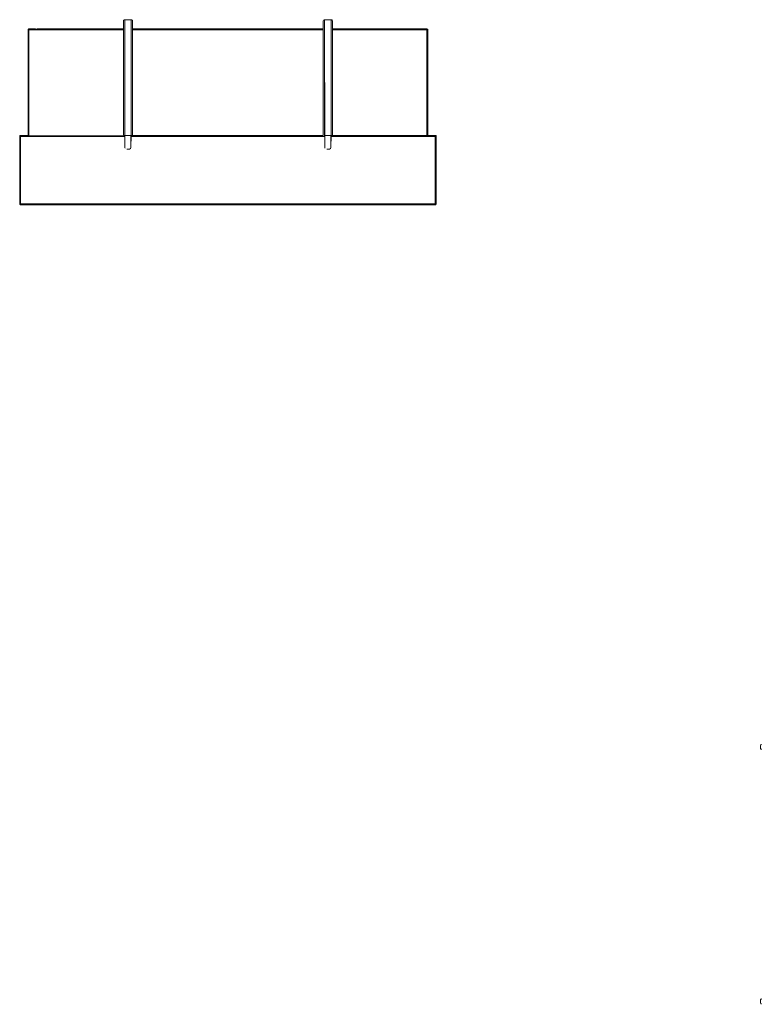
# Model space of a CAD drawing. Units: metres. Extents: x 12.9 to 22.5, y -15.2 to -3.4.
# Drawn here: x 12.9 to 14.5, y -5.5 to -3.4 of the extents above; entities that cross this region are included whole.
import ezdxf

# ---------------------------------------------------------------- set-up
doc = ezdxf.new("R2010")
doc.units = ezdxf.units.M
doc.header["$MEASUREMENT"] = 0

# ---------------------------------------------------------------- blocks, each defined once
blk = doc.blocks.new('82f3748b-8949-46bd-8812-87ce22687931')
at = {"color": 18, "lineweight": 9, "true_color": 0x000000}
for p, q in [((12.9056, -3.6202), (12.9056, -3.6206)), ((12.9056, -3.6206), (12.9236, -3.6206)), ((12.9059, -3.6206), (12.9061, -3.6206)), ((12.9065, -3.6206), (12.9068, -3.6206)), ((12.9068, -3.6187), (12.9071, -3.6186)), ((12.9068, -3.6187), (12.9072, -3.6186)), ((12.9072, -3.6186), (12.9068, -3.6187)), ((12.9076, -3.6186), (12.9236, -3.6186)), ((12.9076, -3.6206), (12.9236, -3.6206)), ((12.9236, -3.6206), (12.9076, -3.6206)), ((13.7876, -3.6186), (13.8036, -3.6186)), ((13.7876, -3.6206), (13.8036, -3.6206)), ((13.8036, -3.6206), (13.7876, -3.6206)), ((13.8056, -3.6206), (13.7876, -3.6206)), ((13.7896, -3.6186), (13.8036, -3.6186)), ((13.804, -3.6186), (13.8036, -3.6186)), ((13.8043, -3.6187), (13.804, -3.6186)), ((13.8043, -3.6187), (13.8041, -3.6186)), ((13.8055, -3.6202), (13.8054, -3.6198)), ((12.9236, -3.7666), (12.9056, -3.7666)), ((12.9061, -3.768), (12.9059, -3.7677)), ((12.9068, -3.7684), (12.9065, -3.7682)), ((12.9068, -3.7684), (12.9071, -3.7685)), ((12.9076, -3.7666), (12.9072, -3.7666)), ((12.9076, -3.7666), (12.9251, -3.7666)), ((12.9076, -3.7666), (12.9251, -3.7666)), ((13.8036, -3.7686), (12.9076, -3.7686)), ((12.9216, -3.7686), (12.9076, -3.7686)), ((12.9076, -3.7686), (12.9216, -3.7686)), ((13.3541, -3.7666), (13.3571, -3.7666)), ((13.3541, -3.7666), (13.3571, -3.7666)), ((13.7861, -3.7666), (13.8036, -3.7666)), ((13.7861, -3.7666), (13.8036, -3.7666)), ((13.804, -3.7666), (13.8036, -3.7666)), ((13.8041, -3.7685), (13.8043, -3.7684))]:
    blk.add_line(p, q, dxfattribs=at)
for points in [[(13.1296, -3.371), (13.1301, -3.3699)], [(13.1296, -3.3886), (13.1296, -3.3716), (13.1296, -3.6186), (13.1296, -3.3856)], [(13.1309, -3.3691), (13.132, -3.3686)], [(13.1496, -3.3856), (13.1496, -3.3886), (13.1496, -3.3716), (13.1496, -3.6186)], [(13.5616, -3.371), (13.5621, -3.3699)], [(13.5616, -3.3886), (13.5616, -3.3716), (13.5616, -3.6186), (13.5616, -3.3856)], [(13.5629, -3.3691), (13.564, -3.3686)], [(13.5816, -3.3856), (13.5816, -3.3886), (13.5816, -3.3716), (13.5816, -3.6186)], [(12.9056, -3.6206), (12.9236, -3.6206), (12.9056, -3.6206)], [(12.9056, -3.7666), (12.9236, -3.7666), (12.9056, -3.7666), (12.9056, -3.6206)], [(12.9057, -3.6198)], [(12.9065, -3.6189)], [(12.9065, -3.6189)], [(12.9068, -3.6187)], [(12.9076, -3.6186), (12.9216, -3.6186)], [(12.9076, -3.6206)], [(13.8055, -3.6202), (13.7876, -3.6206), (13.8056, -3.6206)], [(13.7876, -3.6206), (13.8056, -3.6206), (13.8056, -3.7666), (13.7876, -3.7666), (13.8056, -3.7666), (13.8056, -3.6206)], [(12.9056, -3.767), (12.9236, -3.7666), (12.9056, -3.7666), (12.9059, -3.7677)], [(12.9057, -3.7673)], [(12.9061, -3.768)], [(12.9076, -3.7686), (12.9065, -3.7682)], [(12.9072, -3.7685)], [(13.8036, -3.7686), (13.8047, -3.7682)], [(13.8052, -3.7666)], [(13.8052, -3.7677)], [(14.5085, -4.9335), (14.508, -4.9344), (14.5085, -4.9335)], [(14.5085, -5.4835), (14.508, -5.4844), (14.5085, -5.4835)]]:
    blk.add_lwpolyline(points, close=True, dxfattribs=at)
for points in [[(13.1314, -3.6186), (13.1326, -3.6186), (13.1326, -3.3686), (13.1466, -3.3686)], [(13.1326, -3.3886), (13.1326, -3.3686), (13.1466, -3.3686), (13.1466, -3.3886), (13.1466, -3.6186), (13.1461, -3.6446), (13.1461, -3.6186)], [(13.1495, -3.371), (13.1491, -3.3699), (13.1482, -3.3691), (13.1471, -3.3686)], [(13.1495, -3.371), (13.1491, -3.3699), (13.1482, -3.3691)], [(13.5634, -3.6186), (13.5646, -3.6186), (13.5646, -3.3686), (13.5786, -3.3686)], [(13.5646, -3.3886), (13.5646, -3.3686), (13.5786, -3.3686), (13.5786, -3.3886), (13.5786, -3.6186), (13.5781, -3.6446), (13.5781, -3.6186)], [(13.5815, -3.371), (13.5811, -3.3699), (13.5802, -3.3691), (13.5791, -3.3686)], [(13.5815, -3.371), (13.5811, -3.3699), (13.5802, -3.3691)], [(12.9061, -3.6192), (12.9056, -3.6202)], [(12.9056, -3.6202), (12.9061, -3.6192)], [(12.9056, -3.6206), (12.9059, -3.6195)], [(12.9056, -3.6206), (12.9057, -3.7666), (12.9068, -3.7666)], [(12.9227, -3.6206), (12.9056, -3.6206)], [(12.9236, -3.6206), (12.9056, -3.6206), (12.9056, -3.7666), (12.9236, -3.7666)], [(12.9057, -3.6206)], [(12.9057, -3.6206), (12.9057, -3.7666), (12.9068, -3.7666)], [(12.9057, -3.6206), (12.9068, -3.6206)], [(12.9068, -3.6187), (12.9059, -3.6195)], [(12.9072, -3.6206), (12.9061, -3.6206)], [(12.9065, -3.6206)], [(12.9068, -3.6206)], [(12.9068, -3.6206)], [(12.9071, -3.6186)], [(12.9072, -3.6186), (12.9216, -3.6186)], [(12.9072, -3.6206), (12.9216, -3.6206), (12.9227, -3.6206)], [(12.9227, -3.6206), (12.9216, -3.6206), (12.9076, -3.6206)], [(12.9227, -3.6206)], [(13.8055, -3.6202), (13.7876, -3.6206)], [(13.7877, -3.6206), (13.7888, -3.6206)], [(13.7892, -3.6206), (13.7881, -3.6206)], [(13.7896, -3.7666), (13.7885, -3.7666), (13.8056, -3.7666), (13.8056, -3.6206)], [(13.7892, -3.6206), (13.8036, -3.6206), (13.8047, -3.6206)], [(13.7896, -3.6186), (13.8036, -3.6186), (13.8047, -3.6189), (13.8054, -3.6198)], [(13.7896, -3.6186), (13.8036, -3.6186), (13.8047, -3.6189), (13.8054, -3.6198)], [(13.8043, -3.6206), (13.7896, -3.6206)], [(13.8054, -3.6198), (13.8047, -3.6189), (13.8036, -3.6186)], [(13.8036, -3.6206)], [(13.8036, -3.6206), (13.8047, -3.6206)], [(13.804, -3.6206)], [(13.8054, -3.6206), (13.8043, -3.6206)], [(13.8043, -3.6206), (13.8054, -3.6206)], [(13.8043, -3.6206), (13.8054, -3.6206)], [(13.8046, -3.6188)], [(13.8047, -3.6206)], [(13.805, -3.6192)], [(13.8052, -3.6195)], [(13.8052, -3.6206)], [(13.8055, -3.6202)], [(12.9056, -3.767), (12.9061, -3.768)], [(12.9057, -3.7666)], [(12.9072, -3.7666), (12.9061, -3.7666)], [(12.9072, -3.7666), (12.9061, -3.7666)], [(12.9072, -3.7666), (12.9061, -3.7666)], [(12.9061, -3.7666)], [(12.9076, -3.7666), (12.9065, -3.7666)], [(12.9065, -3.7682)], [(12.9076, -3.7686), (12.9065, -3.7682)], [(12.9234, -3.7666), (12.9223, -3.7666), (12.9076, -3.7666)], [(12.9223, -3.7666), (12.9076, -3.7666)], [(12.923, -3.7666)], [(12.923, -3.7666)], [(13.8052, -3.7677), (13.8056, -3.7666), (13.7876, -3.7666), (13.8056, -3.7666)], [(13.8056, -3.7666), (13.7877, -3.7666)], [(13.7892, -3.7666), (13.7881, -3.7666)], [(13.8043, -3.7666), (13.7896, -3.7666)], [(13.8054, -3.7666), (13.8043, -3.7666), (13.7896, -3.7666)], [(13.8047, -3.7682), (13.8036, -3.7686), (13.7896, -3.7686)], [(13.7896, -3.7686), (13.8036, -3.7686), (13.8047, -3.7682)], [(13.7896, -3.7686), (13.8036, -3.7686)], [(13.804, -3.7666)], [(13.804, -3.7666), (13.805, -3.7666)], [(13.8043, -3.7666)], [(13.8055, -3.767), (13.8043, -3.7666)], [(13.8052, -3.7677), (13.8043, -3.7684)], [(13.8046, -3.7683)], [(13.805, -3.7666)], [(13.805, -3.7666)], [(13.8052, -3.7677)], [(13.8052, -3.7677)], [(13.8055, -3.767)], [(13.8055, -3.767)], [(13.8055, -3.767)], [(14.5069, -4.9375), (14.5071, -4.9364), (14.5075, -4.9354), (14.508, -4.9344), (14.5075, -4.9354)], [(14.5075, -4.9354), (14.5071, -4.9364), (14.5069, -4.9375), (14.5067, -4.9385), (14.5067, -4.9396), (14.5067, -4.9407), (14.5069, -4.9418)], [(14.5067, -4.9407), (14.5067, -4.9396), (14.5067, -4.9385), (14.5069, -4.9375)], [(14.5067, -4.9407), (14.5069, -4.9418), (14.5071, -4.9428), (14.5075, -4.9438), (14.508, -4.9448)], [(14.508, -4.9448), (14.5085, -4.9457), (14.508, -4.9448), (14.5075, -4.9438), (14.5071, -4.9428), (14.5069, -4.9418)], [(14.5075, -5.4854), (14.5071, -5.4864), (14.5069, -5.4875), (14.5067, -5.4885), (14.5067, -5.4896), (14.5067, -5.4907), (14.5069, -5.4918)], [(14.5067, -5.4907), (14.5067, -5.4896), (14.5067, -5.4885), (14.5069, -5.4875)], [(14.5069, -5.4875), (14.5071, -5.4864), (14.5075, -5.4854), (14.508, -5.4844), (14.5075, -5.4854)], [(14.5067, -5.4907), (14.5069, -5.4918), (14.5071, -5.4928), (14.5075, -5.4938), (14.508, -5.4948)], [(14.508, -5.4948), (14.5085, -5.4957), (14.508, -5.4948), (14.5075, -5.4938), (14.5071, -5.4928), (14.5069, -5.4918)]]:
    blk.add_lwpolyline(points, dxfattribs=at)
blk = doc.blocks.new('7626958a-e75e-40f1-89c3-42b00dacd63e')
at = {"color": 18, "lineweight": 9, "true_color": 0x000000}
for p, q in [((12.9236, -3.407), (12.9236, -3.393)), ((12.9236, -3.407), (12.9236, -3.393)), ((12.9248, -3.3887), (12.9251, -3.3886)), ((12.9252, -3.3886), (12.9248, -3.3887)), ((12.9248, -3.3887), (12.9252, -3.3886)), ((12.9425, -3.3906), (12.9428, -3.3906)), ((12.9436, -3.3886), (13.1296, -3.3886)), ((13.1296, -3.3906), (12.9436, -3.3906)), ((12.9436, -3.3906), (13.1296, -3.3906)), ((13.1496, -3.3886), (13.5616, -3.3886)), ((13.5616, -3.3906), (13.1496, -3.3906)), ((13.1496, -3.3906), (13.5616, -3.3906)), ((13.5816, -3.3886), (13.7676, -3.3886)), ((13.7676, -3.3906), (13.5816, -3.3906)), ((13.5816, -3.3906), (13.7676, -3.3906)), ((13.7716, -3.3886), (13.7856, -3.3886)), ((13.7863, -3.3887), (13.7861, -3.3886)), ((13.7876, -3.393), (13.7876, -3.407)), ((13.7876, -3.407), (13.7876, -3.393))]:
    blk.add_line(p, q, dxfattribs=at)
for points in [[(12.9236, -3.3906), (12.9239, -3.3895)], [(12.9407, -3.3906), (12.9236, -3.3906)], [(12.9416, -3.3906), (12.9236, -3.3906), (12.9236, -3.6186)], [(12.9237, -3.3906), (12.9248, -3.3906)], [(12.9248, -3.3887), (12.9239, -3.3895)], [(12.9252, -3.3906), (12.9241, -3.3906)], [(12.9252, -3.3886), (12.9396, -3.3886)], [(12.9252, -3.3906), (12.9396, -3.3906), (12.9407, -3.3906)], [(12.9407, -3.3906), (12.9396, -3.3906), (12.9256, -3.3906)], [(12.9407, -3.3906)], [(12.9417, -3.3906)], [(12.9425, -3.3906)], [(12.9428, -3.3906)], [(12.9428, -3.3906)], [(13.7676, -3.3906)], [(13.7676, -3.3906), (13.7687, -3.3906)], [(13.768, -3.3906)], [(13.7694, -3.3906), (13.7683, -3.3906)], [(13.7683, -3.3906), (13.7694, -3.3906)], [(13.7683, -3.3906), (13.7694, -3.3906)], [(13.7875, -3.3902), (13.7696, -3.3906)], [(13.7876, -3.6186), (13.7876, -3.3906), (13.7696, -3.3906)], [(13.7697, -3.3906), (13.7708, -3.3906)], [(13.7712, -3.3906), (13.7701, -3.3906)], [(13.7712, -3.3906), (13.7856, -3.3906), (13.7867, -3.3906)], [(13.7716, -3.3886), (13.7856, -3.3886), (13.7867, -3.3889), (13.7874, -3.3898)], [(13.7716, -3.3886), (13.7856, -3.3886), (13.7867, -3.3889), (13.7874, -3.3898)], [(13.7863, -3.3906), (13.7716, -3.3906)], [(13.7874, -3.3898), (13.7867, -3.3889), (13.7856, -3.3886)], [(13.7863, -3.3906), (13.7874, -3.3906)], [(13.7867, -3.3906)]]:
    blk.add_lwpolyline(points, dxfattribs=at)
for points in [[(12.9236, -3.3906), (12.9236, -3.6186), (12.9236, -3.3906), (12.9416, -3.3906)], [(12.9236, -3.3906), (12.9416, -3.3906), (12.9236, -3.3906)], [(12.9237, -3.3898)], [(12.9245, -3.3889)], [(12.9256, -3.3886), (12.9396, -3.3886)], [(12.9419, -3.3906)], [(12.9436, -3.3906)], [(13.7875, -3.3902), (13.7696, -3.3906), (13.7876, -3.3906)], [(13.7696, -3.3906), (13.7876, -3.3906), (13.7876, -3.6186), (13.7876, -3.3906)]]:
    blk.add_lwpolyline(points, close=True, dxfattribs=at)
blk = doc.blocks.new('4e510bf6-5af9-4a7c-8c37-bdef4e44d508')
at = {"color": 18, "lineweight": 9, "true_color": 0x000000}
for p, q in [((13.3521, -3.7686), (12.9271, -3.7686)), ((12.9271, -3.7686), (13.3521, -3.7686)), ((13.7841, -3.7686), (13.3591, -3.7686)), ((13.3591, -3.7686), (13.7841, -3.7686))]:
    blk.add_line(p, q, dxfattribs=at)
blk = doc.blocks.new('e88f6bb5-988d-4996-ba43-ed791daaac1c')
at = {"color": 18, "lineweight": 9, "true_color": 0x000000}
for p, q in [((12.9236, -3.3902), (12.9236, -3.3906)), ((12.9236, -3.393), (12.9236, -3.407)), ((12.9239, -3.3906), (12.9241, -3.3906)), ((12.9245, -3.3906), (12.9248, -3.3906)), ((12.9256, -3.3886), (12.925, -3.3886)), ((13.1496, -3.3886), (13.5616, -3.3886)), ((13.1496, -3.3906), (13.5616, -3.3906)), ((13.5616, -3.3906), (13.1496, -3.3906)), ((13.5816, -3.3906), (13.7856, -3.3906)), ((13.7863, -3.3887), (13.786, -3.3886)), ((13.7875, -3.3902), (13.7874, -3.3898)), ((13.7876, -3.393), (13.7876, -3.407)), ((12.9254, -3.7666), (12.9252, -3.7666)), ((12.9256, -3.7666), (12.9252, -3.7666)), ((12.9256, -3.7666), (13.7856, -3.7666)), ((12.9256, -3.7666), (13.7856, -3.7666)), ((13.7856, -3.7686), (12.9256, -3.7686)), ((12.9271, -3.7666), (12.9267, -3.7666)), ((13.3521, -3.7666), (12.9271, -3.7666)), ((13.3521, -3.7686), (12.9271, -3.7686)), ((13.3574, -3.7666), (13.3572, -3.7666)), ((13.3591, -3.7666), (13.3587, -3.7666)), ((13.7841, -3.7666), (13.3591, -3.7666)), ((13.7841, -3.7686), (13.3591, -3.7686)), ((13.786, -3.7666), (13.7856, -3.7666))]:
    blk.add_line(p, q, dxfattribs=at)
for points in [[(12.9241, -3.3892), (12.9236, -3.3902)], [(12.9236, -3.3902), (12.9241, -3.3892)], [(12.9236, -3.3902)], [(12.9236, -3.6186), (12.9236, -3.3906), (12.9416, -3.3906)], [(12.9416, -3.3906), (12.9236, -3.3906)], [(12.9237, -3.3906), (12.9236, -3.6186), (12.9236, -3.3906)], [(12.9256, -3.3886), (12.9245, -3.3889), (12.9237, -3.3898)], [(12.9237, -3.3906)], [(12.9245, -3.3889)], [(12.9245, -3.3906)], [(12.9256, -3.3906), (12.9245, -3.3906)], [(12.9256, -3.6186), (12.9256, -3.3906), (12.9245, -3.3906)], [(12.9245, -3.3906)], [(12.9256, -3.3898), (12.9248, -3.3906)], [(12.9248, -3.3906), (12.9256, -3.6186), (12.9256, -3.3906)], [(12.9248, -3.3906)], [(12.925, -3.3886)], [(12.9251, -3.3886)], [(12.9256, -3.3889), (12.9396, -3.3886)], [(12.9256, -3.3892), (13.1296, -3.3886)], [(12.9256, -3.3892), (13.1296, -3.3886)], [(12.9256, -3.3887), (12.9256, -3.3898)], [(12.9256, -3.3887), (12.9256, -3.3898)], [(12.9256, -3.3902), (12.9256, -3.3892)], [(12.9256, -3.3902), (12.9396, -3.3906)], [(12.94, -3.3906), (12.9256, -3.3906)], [(12.94, -3.3906), (12.941, -3.3906)], [(12.941, -3.3906), (12.94, -3.3906)], [(12.9414, -3.3906)], [(13.7872, -3.3895), (13.7876, -3.3906), (13.7696, -3.3906)], [(13.7696, -3.3906), (13.7876, -3.3906), (13.7876, -3.6186)], [(13.7705, -3.3906)], [(13.7716, -3.3906), (13.7705, -3.3906)], [(13.7705, -3.3906), (13.7716, -3.3906)], [(13.7716, -3.3886), (13.7856, -3.3886)], [(13.7716, -3.3906), (13.7856, -3.3906)], [(13.7716, -3.3906), (13.7856, -3.3906), (13.7856, -3.6186)], [(13.7856, -3.3886)], [(13.7856, -3.3886)], [(13.7856, -3.3887), (13.7856, -3.3898)], [(13.7856, -3.3887)], [(13.7856, -3.3895), (13.7856, -3.3906)], [(13.7856, -3.3898), (13.7863, -3.3906)], [(13.7856, -3.3902)], [(13.7856, -3.3906), (13.7867, -3.3906)], [(13.787, -3.3906), (13.786, -3.3906)], [(13.7861, -3.3886)], [(13.7863, -3.3887), (13.7872, -3.3895)], [(13.7863, -3.3906)], [(13.7863, -3.3906), (13.7874, -3.3906)], [(13.7866, -3.3888)], [(13.787, -3.3892)], [(13.7872, -3.3895)], [(13.7872, -3.3906)], [(13.7873, -3.3896)], [(13.7873, -3.3896)], [(13.7874, -3.3906)], [(13.7874, -3.3906)], [(13.7876, -3.3906), (13.7876, -3.6186), (13.7874, -3.3906)], [(13.7875, -3.3902)], [(12.9239, -3.7666)], [(12.9252, -3.7666), (12.9241, -3.7666)], [(12.9252, -3.7666), (12.9241, -3.7666)], [(12.9267, -3.7666), (12.9256, -3.7666)], [(13.3521, -3.7666), (13.3532, -3.7666)], [(13.3539, -3.7666)], [(13.3587, -3.7666), (13.3576, -3.7666)], [(13.7841, -3.7666), (13.7852, -3.7666)], [(13.7859, -3.7666)], [(13.786, -3.7666)], [(13.787, -3.7666), (13.786, -3.7666)], [(13.786, -3.7666), (13.787, -3.7666)], [(13.7863, -3.7666)]]:
    blk.add_lwpolyline(points, dxfattribs=at)
for points in [[(12.9245, -3.3889)], [(12.9248, -3.3887)], [(12.9256, -3.3895)], [(12.9256, -3.3902), (13.1296, -3.3906), (12.9256, -3.3906)], [(12.9256, -3.3906), (13.1296, -3.3906), (12.9256, -3.3906), (12.9256, -3.6186)], [(13.5816, -3.3886), (13.7856, -3.3886)], [(13.7856, -3.3906), (13.5816, -3.3906), (13.7856, -3.3906), (13.7856, -3.6186)], [(13.7856, -3.3892)], [(13.7856, -3.3902)], [(13.7856, -3.3906), (13.7856, -3.6186)], [(12.9248, -3.7666), (12.9237, -3.7666), (12.9248, -3.7666)], [(13.7872, -3.7666)]]:
    blk.add_lwpolyline(points, close=True, dxfattribs=at)
blk = doc.blocks.new('9d53d38a-a2a4-4a3e-826b-2629ddfb0ce1')
at = {"color": 18, "lineweight": 9, "true_color": 0x000000}
for p, q in [((12.9236, -3.3902), (12.9236, -3.3906)), ((12.9239, -3.3906), (12.9241, -3.3906)), ((12.9245, -3.3906), (12.9248, -3.3906)), ((13.1496, -3.3886), (13.5616, -3.3886)), ((13.1496, -3.3906), (13.5616, -3.3906)), ((13.5616, -3.3906), (13.1496, -3.3906)), ((13.5816, -3.3906), (13.7856, -3.3906)), ((13.7863, -3.3887), (13.786, -3.3886)), ((13.7875, -3.3902), (13.7874, -3.3898)), ((12.9256, -3.7666), (12.9252, -3.7666)), ((12.9256, -3.7666), (13.7856, -3.7666)), ((12.9256, -3.7666), (13.7856, -3.7666)), ((13.7856, -3.7686), (12.9256, -3.7686)), ((13.786, -3.7666), (13.7856, -3.7666))]:
    blk.add_line(p, q, dxfattribs=at)
for points in [[(12.9241, -3.3892), (12.9236, -3.3902)], [(12.9237, -3.3906), (12.9236, -3.6186), (12.9236, -3.3906)], [(12.9237, -3.3906)], [(12.9245, -3.3906)], [(12.9256, -3.3898), (12.9248, -3.3906)], [(12.9248, -3.3906), (12.9256, -3.6186), (12.9256, -3.3906)], [(12.9248, -3.3906)], [(12.9256, -3.3892), (13.1296, -3.3886)], [(12.9256, -3.3887), (12.9256, -3.3898)], [(12.9256, -3.3887), (12.9256, -3.3898)], [(13.7856, -3.3887), (13.7856, -3.3898)], [(13.7856, -3.3887)], [(13.7856, -3.3895), (13.7856, -3.3906)], [(13.7856, -3.3898), (13.7863, -3.3906)], [(13.7863, -3.3906)], [(13.7863, -3.3906), (13.7874, -3.3906)], [(13.7866, -3.3888)], [(13.787, -3.3892)], [(13.7872, -3.3895)], [(13.7872, -3.3906)], [(13.7876, -3.3906), (13.7876, -3.6186), (13.7874, -3.3906)], [(12.9239, -3.7666)], [(12.9252, -3.7666), (12.9241, -3.7666)], [(12.9252, -3.7666), (12.9241, -3.7666)], [(13.786, -3.7666)], [(13.787, -3.7666), (13.786, -3.7666)], [(13.7863, -3.7666)]]:
    blk.add_lwpolyline(points, dxfattribs=at)
for points in [[(12.9245, -3.3889)], [(12.9248, -3.3887)], [(12.9256, -3.3895)], [(12.9256, -3.3902), (13.1296, -3.3906), (12.9256, -3.3906)], [(12.9256, -3.3906), (13.1296, -3.3906), (12.9256, -3.3906), (12.9256, -3.6186)], [(13.5816, -3.3886), (13.7856, -3.3886)], [(13.7856, -3.3906), (13.5816, -3.3906), (13.7856, -3.3906), (13.7856, -3.6186)], [(13.7856, -3.3892)], [(13.7856, -3.3902)], [(13.7856, -3.3906), (13.7856, -3.6186)], [(12.9248, -3.7666), (12.9237, -3.7666), (12.9248, -3.7666)], [(13.7872, -3.7666)]]:
    blk.add_lwpolyline(points, close=True, dxfattribs=at)
blk = doc.blocks.new('189d9441-ece2-4ddd-9d33-135f11033fa4')
at = {"color": 18, "lineweight": 9, "true_color": 0x000000}
for points in [[(12.9236, -3.3902), (12.9241, -3.3892)], [(12.9251, -3.3886)], [(12.9256, -3.3892), (13.1296, -3.3886)], [(13.7856, -3.3886)], [(13.7875, -3.3902)], [(13.786, -3.7666), (13.787, -3.7666)]]:
    blk.add_lwpolyline(points, dxfattribs=at)
blk = doc.blocks.new('c2fcd2fd-ac0e-44e3-acb9-ba34d232f757')
at = {"color": 18, "lineweight": 9, "true_color": 0x000000}
for p, q in [((12.9236, -3.3902), (12.9236, -3.3906)), ((12.9239, -3.3906), (12.9241, -3.3906)), ((12.9245, -3.3906), (12.9248, -3.3906)), ((13.1496, -3.3886), (13.5616, -3.3886)), ((13.1496, -3.3906), (13.5616, -3.3906)), ((13.5616, -3.3906), (13.1496, -3.3906)), ((13.5816, -3.3906), (13.7856, -3.3906)), ((13.7863, -3.3887), (13.786, -3.3886)), ((13.7875, -3.3902), (13.7874, -3.3898)), ((12.9256, -3.7666), (12.9252, -3.7666)), ((12.9256, -3.7666), (13.7856, -3.7666)), ((12.9256, -3.7666), (13.7856, -3.7666)), ((13.7856, -3.7686), (12.9256, -3.7686)), ((13.786, -3.7666), (13.7856, -3.7666))]:
    blk.add_line(p, q, dxfattribs=at)
for points in [[(12.9241, -3.3892), (12.9236, -3.3902)], [(12.9236, -3.3902), (12.9241, -3.3892)], [(12.9237, -3.3906), (12.9236, -3.6186), (12.9236, -3.3906)], [(12.9237, -3.3906)], [(12.9245, -3.3906)], [(12.9256, -3.3898), (12.9248, -3.3906)], [(12.9248, -3.3906), (12.9256, -3.6186), (12.9256, -3.3906)], [(12.9248, -3.3906)], [(12.9251, -3.3886)], [(12.9256, -3.3892), (13.1296, -3.3886)], [(12.9256, -3.3892), (13.1296, -3.3886)], [(12.9256, -3.3887), (12.9256, -3.3898)], [(12.9256, -3.3887), (12.9256, -3.3898)], [(13.7856, -3.3886)], [(13.7856, -3.3887), (13.7856, -3.3898)], [(13.7856, -3.3887)], [(13.7856, -3.3895), (13.7856, -3.3906)], [(13.7856, -3.3898), (13.7863, -3.3906)], [(13.7863, -3.3906)], [(13.7863, -3.3906), (13.7874, -3.3906)], [(13.7866, -3.3888)], [(13.787, -3.3892)], [(13.7872, -3.3895)], [(13.7872, -3.3906)], [(13.7876, -3.3906), (13.7876, -3.6186), (13.7874, -3.3906)], [(13.7875, -3.3902)], [(12.9239, -3.7666)], [(12.9252, -3.7666), (12.9241, -3.7666)], [(12.9252, -3.7666), (12.9241, -3.7666)], [(13.786, -3.7666)], [(13.787, -3.7666), (13.786, -3.7666)], [(13.786, -3.7666), (13.787, -3.7666)], [(13.7863, -3.7666)]]:
    blk.add_lwpolyline(points, dxfattribs=at)
for points in [[(12.9245, -3.3889)], [(12.9248, -3.3887)], [(12.9256, -3.3895)], [(12.9256, -3.3902), (13.1296, -3.3906), (12.9256, -3.3906)], [(12.9256, -3.3906), (13.1296, -3.3906), (12.9256, -3.3906), (12.9256, -3.6186)], [(13.5816, -3.3886), (13.7856, -3.3886)], [(13.7856, -3.3906), (13.5816, -3.3906), (13.7856, -3.3906), (13.7856, -3.6186)], [(13.7856, -3.3892)], [(13.7856, -3.3902)], [(13.7856, -3.3906), (13.7856, -3.6186)], [(12.9248, -3.7666), (12.9237, -3.7666), (12.9248, -3.7666)], [(13.7872, -3.7666)]]:
    blk.add_lwpolyline(points, close=True, dxfattribs=at)
blk = doc.blocks.new('9d2d16c7-0ea7-47ef-bffa-036a056f038a')
at = {"color": 18, "lineweight": 9, "true_color": 0x000000}
for p, q in [((12.9056, -3.6202), (12.9056, -3.6206)), ((12.9059, -3.6206), (12.9061, -3.6206)), ((12.9065, -3.6206), (12.9068, -3.6206)), ((12.9076, -3.6186), (12.907, -3.6186)), ((13.1461, -3.6206), (13.5651, -3.6206)), ((13.5651, -3.6206), (13.1461, -3.6206)), ((13.1496, -3.6186), (13.5616, -3.6186)), ((13.5781, -3.6206), (13.8036, -3.6206)), ((13.8043, -3.6187), (13.804, -3.6186)), ((13.8055, -3.6202), (13.8054, -3.6198)), ((12.9068, -3.7684), (12.9065, -3.7682)), ((12.9076, -3.7666), (12.9072, -3.7666)), ((13.8036, -3.7686), (13.7896, -3.7686)), ((13.8036, -3.7684), (13.8036, -3.7685)), ((13.8043, -3.7684), (13.804, -3.7685)), ((13.8055, -3.767), (13.8054, -3.7673))]:
    blk.add_line(p, q, dxfattribs=at)
for points in [[(13.1331, -3.6454), (13.1331, -3.6186), (13.1326, -3.3886)], [(13.5651, -3.6454), (13.5651, -3.6186), (13.5646, -3.3886)], [(12.9061, -3.6192), (12.9056, -3.6202)], [(12.9056, -3.6202)], [(12.9236, -3.7666), (12.9056, -3.7666), (12.9056, -3.6206)], [(12.9056, -3.6206), (12.9236, -3.6206)], [(12.9236, -3.6206), (12.9056, -3.6206)], [(12.9056, -3.6206), (12.9057, -3.7666), (12.9068, -3.7666)], [(12.9076, -3.6186), (12.9065, -3.6189), (12.9057, -3.6198)], [(12.9068, -3.6206), (12.9057, -3.6206)], [(12.9057, -3.6206)], [(12.9057, -3.6206), (12.9057, -3.7666), (12.9068, -3.7666)], [(12.9065, -3.6189)], [(12.9076, -3.6206), (12.9065, -3.6206)], [(12.9065, -3.6206)], [(12.9076, -3.6198), (12.9068, -3.6206)], [(12.9068, -3.6206), (12.9076, -3.7666), (12.9076, -3.6206)], [(12.9068, -3.6206)], [(12.907, -3.6186)], [(12.9076, -3.6189), (12.9216, -3.6186)], [(12.9076, -3.6192), (13.1296, -3.6186)], [(12.9076, -3.6187), (12.9076, -3.6198)], [(12.9076, -3.6187), (12.9076, -3.6198)], [(12.9076, -3.6202), (12.9076, -3.6192)], [(12.9076, -3.6202), (12.9216, -3.6206)], [(12.9223, -3.7666), (12.9076, -3.7666), (12.9076, -3.6206)], [(12.922, -3.6206), (12.9076, -3.6206)], [(12.922, -3.6206), (12.923, -3.6206)], [(12.923, -3.6206), (12.922, -3.6206)], [(12.9234, -3.6206)], [(13.8052, -3.6195), (13.8056, -3.6206), (13.7876, -3.6206)], [(13.7876, -3.6206), (13.8056, -3.6206), (13.8056, -3.7666), (13.7876, -3.7666)], [(13.7885, -3.6206)], [(13.7896, -3.6206), (13.7885, -3.6206)], [(13.7885, -3.6206), (13.7896, -3.6206), (13.8036, -3.6206)], [(13.7896, -3.6186), (13.8036, -3.6186)], [(13.7896, -3.6206), (13.8036, -3.6206)], [(13.8036, -3.6206), (13.8036, -3.7666), (13.7896, -3.7666)], [(13.8036, -3.6186)], [(13.8036, -3.6187), (13.8036, -3.6198)], [(13.8036, -3.6187)], [(13.8036, -3.6195), (13.8036, -3.6206)], [(13.8036, -3.6198), (13.8043, -3.6206)], [(13.8036, -3.6202)], [(13.804, -3.7666), (13.8036, -3.6206), (13.8036, -3.7666)], [(13.804, -3.6206), (13.805, -3.6206)], [(13.805, -3.6206), (13.804, -3.6206)], [(13.8041, -3.6186)], [(13.8043, -3.6187), (13.8052, -3.6195)], [(13.8043, -3.6206)], [(13.8043, -3.6206), (13.8054, -3.6206)], [(13.8046, -3.6188)], [(13.805, -3.6192)], [(13.8052, -3.6195)], [(13.8052, -3.6206)], [(13.8053, -3.6196)], [(13.8053, -3.6196)], [(13.8054, -3.6206)], [(13.8054, -3.6206)], [(13.8056, -3.6206), (13.8056, -3.7666), (13.8054, -3.6206)], [(12.9236, -3.7666), (12.9056, -3.7666)], [(12.9057, -3.7666)], [(12.9057, -3.7666)], [(12.9057, -3.7666)], [(12.9057, -3.7673), (12.9065, -3.7682)], [(12.9058, -3.7676)], [(12.9072, -3.7666), (12.9061, -3.7666)], [(12.9071, -3.7685), (12.9062, -3.768)], [(12.9076, -3.7666), (12.9065, -3.7666)], [(12.9076, -3.7666), (12.9065, -3.7666)], [(12.9076, -3.7673), (12.9068, -3.7666)], [(12.9068, -3.7684)], [(12.9072, -3.7666), (12.9076, -3.7677)], [(12.9216, -3.7666), (12.9076, -3.7666), (12.9076, -3.7677)], [(12.9076, -3.7673), (12.9076, -3.7684)], [(12.9076, -3.7684)], [(12.9076, -3.7685)], [(12.9216, -3.7686), (12.9076, -3.7686)], [(12.9076, -3.7686), (13.8036, -3.7686), (12.9076, -3.7686)], [(12.9216, -3.7666)], [(12.9223, -3.7666), (12.9234, -3.7666)], [(12.923, -3.7666)], [(12.9234, -3.7666)], [(13.8055, -3.767), (13.7876, -3.7666)], [(13.7877, -3.7666)], [(13.7892, -3.7666), (13.7881, -3.7666)], [(13.7896, -3.7666), (13.7885, -3.7666)], [(13.7896, -3.7666), (13.8036, -3.7666)], [(13.8036, -3.7677), (13.8036, -3.7666)], [(13.8036, -3.7673), (13.8036, -3.7684)], [(13.8036, -3.7677)], [(13.804, -3.7685)], [(13.8041, -3.7685)], [(13.8043, -3.7666), (13.8054, -3.7666)], [(13.8043, -3.7666)], [(13.8055, -3.767), (13.8043, -3.7666)], [(13.8043, -3.7666)], [(13.8046, -3.7683)], [(13.8047, -3.7682), (13.8054, -3.7673)], [(13.8054, -3.7673), (13.8047, -3.7682)], [(13.805, -3.7666)], [(13.8054, -3.7666)], [(13.8055, -3.767)]]:
    blk.add_lwpolyline(points, dxfattribs=at)
for points in [[(12.9065, -3.6189)], [(12.9068, -3.6187)], [(12.9076, -3.6195)], [(12.9076, -3.6202), (13.1331, -3.6206), (12.9076, -3.6206)], [(12.9076, -3.7666), (12.9076, -3.6206), (13.1331, -3.6206), (12.9076, -3.6206), (12.9076, -3.7666), (13.8036, -3.7666)], [(13.8036, -3.6206), (13.5781, -3.6206), (13.8036, -3.6206), (13.8036, -3.7666)], [(13.5816, -3.6186), (13.8036, -3.6186)], [(13.8036, -3.6192)], [(13.8036, -3.6202)], [(12.9057, -3.7673)], [(12.9061, -3.768)], [(12.9072, -3.7685)], [(12.9076, -3.767), (13.8036, -3.7666), (12.9076, -3.7666)], [(12.9076, -3.7677)], [(12.9076, -3.7684)], [(13.8036, -3.7666)], [(13.8036, -3.767)], [(13.8036, -3.768)], [(13.8036, -3.7686), (13.8047, -3.7682)], [(13.8036, -3.7684)], [(13.8052, -3.7666)], [(13.8052, -3.7677)]]:
    blk.add_lwpolyline(points, close=True, dxfattribs=at)
blk = doc.blocks.new('a4942052-cfbf-477f-81aa-05eb3c45cb93')
at = {"color": 18, "lineweight": 9, "true_color": 0x000000}
for p, q in [((13.1493, -3.6186), (13.1491, -3.6186)), ((13.5813, -3.6186), (13.5811, -3.6186))]:
    blk.add_line(p, q, dxfattribs=at)
for points in [[(12.9056, -3.6202), (12.9061, -3.6192)], [(12.9071, -3.6186)], [(12.9076, -3.6192), (13.1296, -3.6186)], [(13.1304, -3.6186)], [(13.5624, -3.6186)], [(13.8036, -3.6186)], [(13.8055, -3.6202)], [(12.9065, -3.7682)], [(13.8036, -3.7673), (13.8036, -3.7684)], [(13.804, -3.7666), (13.805, -3.7666)], [(13.8052, -3.7677)], [(13.8055, -3.767)]]:
    blk.add_lwpolyline(points, dxfattribs=at)
blk = doc.blocks.new('2466ddcc-ac19-4563-9f55-5f7084691c70')
at = {"color": 18, "lineweight": 9, "true_color": 0x000000}
for points in [[(13.1491, -3.6186), (13.1477, -3.6186), (13.1466, -3.6186), (13.1466, -3.3686)], [(13.5811, -3.6186), (13.5797, -3.6186), (13.5786, -3.6186), (13.5786, -3.3686)], [(13.1314, -3.6186)], [(13.1461, -3.6186), (13.1331, -3.6186), (13.1331, -3.6446), (13.1334, -3.6461)], [(13.5634, -3.6186)], [(13.5781, -3.6186), (13.5651, -3.6186), (13.5651, -3.6446), (13.5654, -3.6461)], [(13.146, -3.6454), (13.1454, -3.6468), (13.1443, -3.6479)], [(13.146, -3.6454), (13.1454, -3.6468)], [(13.578, -3.6454), (13.5774, -3.6468), (13.5763, -3.6479)], [(13.578, -3.6454), (13.5774, -3.6468)]]:
    blk.add_lwpolyline(points, dxfattribs=at)
for points in [[(13.1337, -3.6468)], [(13.1348, -3.6479)], [(13.1363, -3.6485)], [(13.1428, -3.6485), (13.1371, -3.6486), (13.1421, -3.6486), (13.1436, -3.6483)], [(13.5657, -3.6468)], [(13.5668, -3.6479)], [(13.5683, -3.6485)], [(13.5748, -3.6485), (13.5691, -3.6486), (13.5741, -3.6486), (13.5756, -3.6483)]]:
    blk.add_lwpolyline(points, close=True, dxfattribs=at)
blk = doc.blocks.new('2a801791-45cd-45c1-8dc2-978c8b415377')
for name in ['82f3748b-8949-46bd-8812-87ce22687931', '2466ddcc-ac19-4563-9f55-5f7084691c70', '9d2d16c7-0ea7-47ef-bffa-036a056f038a', '7626958a-e75e-40f1-89c3-42b00dacd63e', 'e88f6bb5-988d-4996-ba43-ed791daaac1c', '9d53d38a-a2a4-4a3e-826b-2629ddfb0ce1', '189d9441-ece2-4ddd-9d33-135f11033fa4', 'c2fcd2fd-ac0e-44e3-acb9-ba34d232f757', 'a4942052-cfbf-477f-81aa-05eb3c45cb93', '4e510bf6-5af9-4a7c-8c37-bdef4e44d508']:
    blk.add_blockref(name, (0, 0))

msp = doc.modelspace()

# ---------------------------------------------------------------- block references
msp.add_blockref('2a801791-45cd-45c1-8dc2-978c8b415377', (0, 0))

doc.saveas('drawing.dxf')
